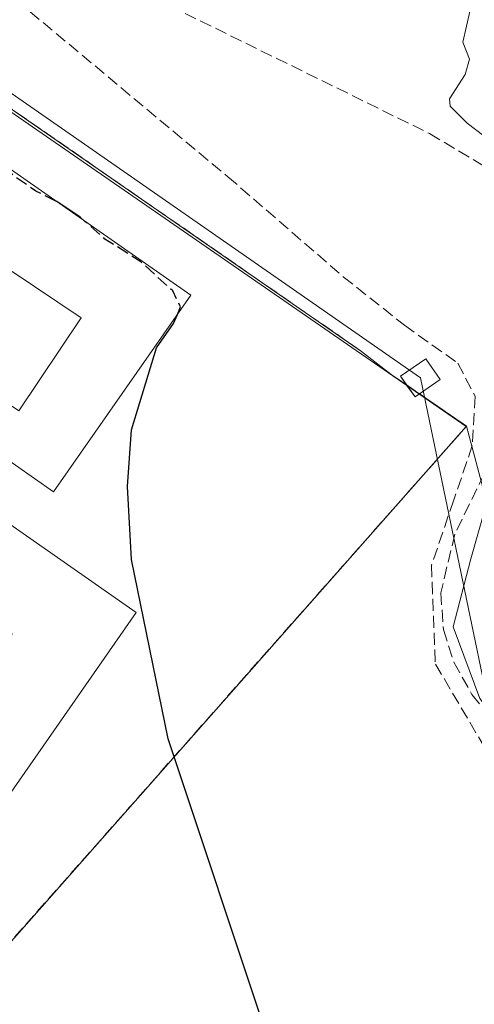
# Model space of a CAD drawing. Units: metres. Extents: x 612039 to 615528, y 4655299 to 4657667.
# Drawn here: x 614866 to 614928, y 4656117 to 4656251 of the extents above; entities that cross this region are included whole.
import ezdxf

# ---------------------------------------------------------------- set-up
doc = ezdxf.new("R2010")
doc.units = ezdxf.units.M
doc.header["$MEASUREMENT"] = 0
doc.linetypes.add('DGN Style 3', pattern=[2.307223458686699, 1.648016756204785, -0.6592067024819142])
for name, color, linetype, lineweight in [('Comarca CxS', 21, 'Continuous', 0), ('Comunidad Autónoma CxS', 142, 'Continuous', 0), ('Corriente artificial lineal', 4, 'DGN Style 3', 13), ('Cultivos herbáceos CxS', 92, 'Continuous', 0), ('Curva de nivel maestra', 30, 'Continuous', 30), ('Curva de nivel maestra oculto', 30, 'DGN Style 3', 30), ('Curva de nivel normal', 30, 'Continuous', 0), ('Edificación Cxs', 1, 'Continuous', 13), ('Instalación asistencial CxS', 254, 'Continuous', 0), ('Instalación educativa CxS', 9, 'Continuous', 0), ('Matorral CxS', 135, 'Continuous', 0), ('Municipio CxS', 4, 'Continuous', 0), ('Muro lineal', 1, 'DGN Style 3', 13), ('Núcleo urbano CxS', 7, 'Continuous', 0), ('Provincia CxS', 1, 'Continuous', 0), ('Senda', 7, 'DGN Style 3', 0), ('Tendido', 6, 'Continuous', 0), ('Torre de tendido Cxs', 51, 'Continuous', 0)]:
    doc.layers.add(name, color=color, linetype=linetype, lineweight=lineweight)

# ---------------------------------------------------------------- blocks, each defined once
blk = doc.blocks.new('*U17')
at = {"layer": 'Cultivos herbáceos CxS', "color": 92, "linetype": 'Continuous', "lineweight": 0}
blk.add_polyline3d([(614943.2526000004, 4656116.413699999, 297.1554000000033), (614944.3837000001, 4656126.418500001, 296.6340999999957), (614943.5040999996, 4656133.597100001, 296.9397000000026), (614940.9922000002, 4656140.6589, 296.5960999999952), (614939.7361000003, 4656142.8947, 296.6487000000052), (614935.0897000004, 4656149.956700001, 296.2976999999955), (614928.6835000003, 4656158.313300001, 296.6172999999981), (614925.0411, 4656168.0821, 296.4465999999957), (614927.4159000004, 4656177.353900001, 295.8317999999999), (614929.6096999999, 4656185.031099999, 296.4508999999962), (614926.8400999998, 4656195.4301, 298.053899999999), (614926.7905000001, 4656195.405900001, 298.0583000000042), (614826.5318, 4656264.639799999, 299.5338999999949), (614832.1401000004, 4656273.2401, 297.8469999999944), (614837.7401000002, 4656278.2301, 297.7936999999947), (614840.1272, 4656291.515500001, 297.2795999999944), (614840.6823000005, 4656303.1053, 297.6006999999955), (614848.6173, 4656321.797, 297.6447000000044), (614859.6686000006, 4656328.7465, 297.7814000000071), (614916.0404000003, 4656310.3474, 297.492499999993), (614926.0229000002, 4656326.789100001, 297.3619000000036), (614934.0480000004, 4656339.316199999, 296.7404999999999), (614933.0692999996, 4656351.0603, 297.2219000000041)], dxfattribs=at)
blk = doc.blocks.new('*U46')
at = {"layer": 'Edificación Cxs', "color": 1, "linetype": 'Continuous', "lineweight": 13, "elevation": 304.1120999999984, "flags": 128}
blk.add_lwpolyline([(614838.9600999998, 4656248.360099999), (614889.2200999996, 4656213.280099999), (614870.5000999998, 4656186.460100001), (614860.0701000001, 4656193.7301), (614856.0500999996, 4656187.970100001), (614881.7701000003, 4656170.020099999), (614862.9200999998, 4656143.0101), (614861.8201000001, 4656143.780099999), (614858.6601, 4656139.2501), (614855.8201000001, 4656141.2301), (614854.2901, 4656139.040100001), (614827.6001000004, 4656157.670100001), (614828.8501000004, 4656159.450099999), (614824.5601000005, 4656162.450099999), (614826.5100999996, 4656165.2401), (614824.3201000001, 4656166.770099999), (614844.7901, 4656196.110099999), (614851.1501000002, 4656191.6801), (614854.7701000003, 4656196.870100001), (614843.7001, 4656204.600099999), (614845.4700999996, 4656207.140100001), (614858.6101000002, 4656225.970100001), (614834.9600999998, 4656242.470100001)], close=True, dxfattribs=at)
at = {"layer": 'Edificación Cxs', "color": 1, "linetype": 'Continuous', "lineweight": 13}
for points in [[(614856.2001, 4656203.9301, 304.1120999999985), (614865.7600999996, 4656197.5101, 304.1120999999985), (614874.2701000003, 4656210.1801, 304.1120999999985), (614864.7100999998, 4656216.600099999, 304.1120999999985)], [(614840.8501000004, 4656159.690099999, 304.1120999999985), (614854.2901, 4656150.920100001, 304.1120999999985), (614864.8701, 4656167.120100001, 304.1120999999985), (614851.4401000004, 4656175.890100001, 304.1120999999985)]]:
    blk.add_3dface(points, dxfattribs=at)

msp = doc.modelspace()

# ---------------------------------------------------------------- linework, layer by layer
at = {"layer": 'Comarca CxS', "color": 21, "linetype": 'Continuous', "lineweight": 0}
msp.add_3dface([(615524.0900008514, 4655354.179983464), (612075.5000008254, 4655298.669983462), (612038.9000008265, 4657611.729983436), (615486.3900008507, 4657667.239983437)], dxfattribs=at)
at = {"layer": 'Comunidad Autónoma CxS', "color": 142, "linetype": 'Continuous', "lineweight": 0}
msp.add_3dface([(615524.0900008514, 4655354.179983464), (612075.5000008254, 4655298.669983462), (612038.9000008265, 4657611.729983436), (615486.3900008507, 4657667.239983437)], dxfattribs=at)
at = {"layer": 'Corriente artificial lineal', "color": 4, "linetype": 'DGN Style 3', "lineweight": 13}
for points in [[(614929.4301000005, 4656326.340100001, 296.9397999999928), (614922.7600999996, 4656312.790100001, 296.8659000000043), (614919.6901000004, 4656308.100099999, 296.8723000000027), (614916.0301000001, 4656304.7301, 296.713699999993), (614910.7301000003, 4656306.800100001, 296.7532000000065), (614901.1801000005, 4656312.420100001, 296.9233999999997), (614862.3201000001, 4656325.200099999, 297.3220000000001), (614857.5701000001, 4656323.6801, 297.1153999999952), (614854.7100999998, 4656321.6801, 297.1687999999995), (614851.5000999998, 4656317.9301, 297.1855000000069), (614846.7301000003, 4656306.9101, 296.9499999999971), (614841.1101000002, 4656296.9301, 297.2958999999973), (614841.1501000002, 4656292.0701, 297.0752999999968), (614842.8701, 4656290.0601, 296.9755000000005), (614881.4700999996, 4656255.970100001, 296.5329999999958), (614886.3800999997, 4656252.710100001, 296.508799999996), (614921.8101000005, 4656235.3101, 296.1812000000064), (614929.4200999998, 4656230.7601, 296.215400000001)], [(614931.3101000005, 4656193.120100001, 297.0246999999945), (614925.2600999996, 4656180.7301, 297.0414000000019), (614923.3300999999, 4656172.720100001, 297.1137000000017), (614923.7001, 4656167.710100001, 296.9195000000037), (614925.1201, 4656163.2501, 296.8027000000002), (614927.5800999999, 4656158.870100001, 296.7945000000037), (614938.4301000005, 4656145.0101, 296.5188999999955)]]:
    msp.add_polyline3d(points, dxfattribs=at)
at = {"layer": 'Cultivos herbáceos CxS', "color": 92, "linetype": 'Continuous', "lineweight": 0, "extrusion": (0.009964937411086396, -0.006881312845839369, 0.9999266710893909), "elevation": -25614.99383591563, "flags": 128}
msp.add_lwpolyline([(614793.0185588655, 4656198.617563436), (614893.2869852727, 4656129.382024181)], dxfattribs=at)
at = {"layer": 'Cultivos herbáceos CxS', "color": 92, "linetype": 'Continuous', "lineweight": 0}
msp.add_polyline3d([(614943.2526000004, 4656116.413699999, 297.1554000000033), (614944.3837000001, 4656126.418500001, 296.6340999999957), (614943.5040999996, 4656133.597100001, 296.9397000000026), (614940.9922000002, 4656140.6589, 296.5960999999952), (614939.7361000003, 4656142.8947, 296.6487000000052), (614935.0897000004, 4656149.956700001, 296.2976999999955), (614928.6835000003, 4656158.313300001, 296.6172999999981), (614925.0411, 4656168.0821, 296.4465999999957), (614927.4159000004, 4656177.353900001, 295.8317999999999), (614929.6096999999, 4656185.031099999, 296.4508999999962), (614926.8400999998, 4656195.4301, 298.053899999999), (614926.7905000001, 4656195.405900001, 298.0583000000042)], dxfattribs=at)
at = {"layer": 'Curva de nivel maestra', "color": 30, "linetype": 'Continuous', "lineweight": 30, "elevation": 300, "flags": 128}
for points in [[(614874.7976000002, 4656223.3465), (614874.1600000003, 4656223.9101), (614870.9600000001, 4656226.050100001), (614870.8398000002, 4656226.108899999)], [(614899.8499999996, 4656111.7301), (614886.1299999999, 4656152.8301), (614881.1600000003, 4656177.2501), (614880.5800000001, 4656187.2301), (614881.1299999999, 4656194.950099999), (614884.5700000003, 4656206.100099999), (614886.8899999997, 4656209.440099999), (614887.3986000001, 4656210.670600001)]]:
    msp.add_lwpolyline(points, dxfattribs=at)
at = {"layer": 'Curva de nivel maestra oculto', "color": 30, "linetype": 'DGN Style 3', "lineweight": 30, "elevation": 300, "flags": 128}
for points in [[(614870.8398000002, 4656226.108899999), (614868.0999999996, 4656227.450099999), (614862.9299999997, 4656231.090100001), (614861.7829, 4656232.430400001)], [(614887.3986000001, 4656210.670600001), (614887.8200000003, 4656211.690099999), (614886.7800000003, 4656213.860099999), (614882.4199999999, 4656217.8301), (614877.5199999996, 4656220.940099999), (614874.7976000002, 4656223.3465)]]:
    msp.add_lwpolyline(points, dxfattribs=at)
at = {"layer": 'Curva de nivel normal', "color": 30, "linetype": 'Continuous', "lineweight": 0, "elevation": 295, "flags": 128}
msp.add_lwpolyline([(614934.7100000001, 4656230.800100001), (614926.9199999999, 4656236.7501), (614924.5999999996, 4656239.040100001), (614924.54, 4656240.040100001), (614926.6600000003, 4656243.360099999), (614927.2400000002, 4656245.460100001), (614926.3600000005, 4656247.780099999), (614927.3499999996, 4656252.130100001), (614931.2199999997, 4656262.520099999)], dxfattribs=at)
at = {"layer": 'Edificación Cxs', "color": 1, "linetype": 'Continuous', "lineweight": 13}
for points in [[(614845.4700999996, 4656207.140100001, 303.4260999999969), (614858.6101000002, 4656225.970100001, 304.0911999999953), (614834.9600999998, 4656242.470100001, 302.5437999999995), (614838.9600999998, 4656248.360099999, 302.107799999998), (614889.2200999996, 4656213.280099999, 302.2988000000041), (614870.5000999998, 4656186.460100001, 301.6815000000061), (614860.0701000001, 4656193.7301, 303.6233999999968), (614856.0500999996, 4656187.970100001, 303.4033000000054), (614881.7701000003, 4656170.020099999, 300.9667999999947), (614862.9200999998, 4656143.0101, 302.3657999999996), (614861.8201000001, 4656143.780099999, 303.1540999999997), (614858.6601, 4656139.2501, 302.4857999999949), (614855.8201000001, 4656141.2301, 303.9725999999937), (614854.2901, 4656139.040100001, 302.397299999997), (614827.6001000004, 4656157.670100001, 302.5947000000015), (614828.8501000004, 4656159.450099999, 303.7014000000054), (614824.5601000005, 4656162.450099999, 302.394100000005), (614826.5100999996, 4656165.2401, 303.6717999999965), (614824.3201000001, 4656166.770099999, 302.5102999999945), (614844.7901, 4656196.110099999, 301.8396000000066), (614851.1501000002, 4656191.6801, 304.1120999999985), (614854.7701000003, 4656196.870100001, 303.6763999999966), (614843.7001, 4656204.600099999, 302.1521000000066)], [(614874.2701000003, 4656210.1801, 303.4187999999995), (614864.7100999998, 4656216.600099999, 303.5219999999972), (614856.2001, 4656203.9301, 303.3601999999955), (614865.7600999996, 4656197.5101, 303.4787000000069), (614874.2701000003, 4656210.1801, 303.4187999999995)], [(614874.2701000003, 4656210.1801, 303.4187999999995), (614864.7100999998, 4656216.600099999, 303.5219999999972), (614856.2001, 4656203.9301, 303.3601999999955), (614865.7600999996, 4656197.5101, 303.4787000000069), (614874.2701000003, 4656210.1801, 303.4187999999995)]]:
    msp.add_polyline3d(points, dxfattribs=at)
msp.add_3dface([(614874.2701000003, 4656210.1801, 303.5219999999972), (614865.7600999996, 4656197.5101, 303.5219999999972), (614856.2001, 4656203.9301, 303.5219999999972), (614864.7100999998, 4656216.600099999, 303.5219999999972)], dxfattribs=at)
at = {"layer": 'Instalación asistencial CxS', "color": 254, "linetype": 'Continuous', "lineweight": 0, "extrusion": (0.01090558583014283, -0.007545516089506765, 0.999912062825849), "elevation": -28128.49154314027, "flags": 128}
msp.add_lwpolyline([(614753.5055622017, 4656208.38817829), (614872.6994366643, 4656125.925830768)], dxfattribs=at)
at = {"layer": 'Instalación asistencial CxS', "color": 254, "linetype": 'Continuous', "lineweight": 0, "extrusion": (-0.1826545153719417, 0.1415120379340425, 0.9729397058060666), "elevation": 546883.5321785031, "flags": 128}
msp.add_lwpolyline([(-4057378.914733675, -2301513.204448108), (-4057378.914733674, -2301507.951680485)], dxfattribs=at)
at = {"layer": 'Instalación asistencial CxS', "color": 254, "linetype": 'Continuous', "lineweight": 0, "extrusion": (-0.09692406570429812, 0.06662840356084856, 0.9930591026350254), "elevation": 250933.2820829406, "flags": 128}
msp.add_lwpolyline([(-4185376.915630763, -2116127.753513516), (-4185376.915630763, -2116125.175641827)], dxfattribs=at)
at = {"layer": 'Instalación asistencial CxS', "color": 254, "linetype": 'Continuous', "lineweight": 0, "extrusion": (-0.005194655559549806, 0.003571047680074916, 0.9999801313886613), "elevation": 13733.76391191684, "flags": 128}
msp.add_lwpolyline([(614911.9441543056, 4656181.684771559), (614913.6959002797, 4656180.480563882)], dxfattribs=at)
at = {"layer": 'Instalación asistencial CxS', "color": 254, "linetype": 'Continuous', "lineweight": 0, "extrusion": (0.2236230000393657, -0.1622835274108434, 0.9610706584765181), "elevation": -617825.3244409394, "flags": 128}
msp.add_lwpolyline([(4129618.630272028, 2150085.108606324), (4129618.828724487, 2150077.019290179), (4129520.355042348, 2150086.973227896)], dxfattribs=at)
at = {"layer": 'Instalación asistencial CxS', "color": 254, "linetype": 'Continuous', "lineweight": 0}
msp.add_polyline3d([(614793.3501000004, 4656288.0801, 300.9499000000069), (614912.5301000001, 4656205.620100001, 299.0277999999962), (614916.5701000001, 4656202.4901, 300.2415000000037), (614926.8400999998, 4656195.4301, 298.323000000004), (614861.2600999996, 4656121.350099999, 301.0733000000037)], dxfattribs=at)
at = {"layer": 'Instalación educativa CxS', "color": 9, "linetype": 'Continuous', "lineweight": 0, "extrusion": (0.01090558583014283, -0.007545516089506765, 0.999912062825849), "elevation": -28128.49154314027, "flags": 128}
msp.add_lwpolyline([(614753.5055622017, 4656208.38817829), (614872.6994366643, 4656125.925830768)], dxfattribs=at)
at = {"layer": 'Instalación educativa CxS', "color": 9, "linetype": 'Continuous', "lineweight": 0, "extrusion": (-0.1826545153719417, 0.1415120379340425, 0.9729397058060666), "elevation": 546883.5321785031, "flags": 128}
msp.add_lwpolyline([(-4057378.914733675, -2301513.204448108), (-4057378.914733674, -2301507.951680485)], dxfattribs=at)
at = {"layer": 'Instalación educativa CxS', "color": 9, "linetype": 'Continuous', "lineweight": 0, "extrusion": (-0.09692406570429812, 0.06662840356084856, 0.9930591026350254), "elevation": 250933.2820829406, "flags": 128}
msp.add_lwpolyline([(-4185376.915630763, -2116127.753513516), (-4185376.915630763, -2116125.175641827)], dxfattribs=at)
at = {"layer": 'Instalación educativa CxS', "color": 9, "linetype": 'Continuous', "lineweight": 0, "extrusion": (-0.005194655559549806, 0.003571047680074916, 0.9999801313886613), "elevation": 13733.76391191684, "flags": 128}
msp.add_lwpolyline([(614911.9441543056, 4656181.684771559), (614913.6959002797, 4656180.480563882)], dxfattribs=at)
at = {"layer": 'Instalación educativa CxS', "color": 9, "linetype": 'Continuous', "lineweight": 0, "extrusion": (0.2236230000393657, -0.1622835274108434, 0.9610706584765181), "elevation": -617825.3244409394, "flags": 128}
msp.add_lwpolyline([(4129618.630272028, 2150085.108606324), (4129618.828724487, 2150077.019290179), (4129520.355042348, 2150086.973227896)], dxfattribs=at)
at = {"layer": 'Instalación educativa CxS', "color": 9, "linetype": 'Continuous', "lineweight": 0}
msp.add_polyline3d([(614793.3501000004, 4656288.0801, 300.9499000000069), (614912.5301000001, 4656205.620100001, 299.0277999999962), (614916.5701000001, 4656202.4901, 300.2415000000037), (614926.8400999998, 4656195.4301, 298.323000000004), (614861.2600999996, 4656121.350099999, 301.0733000000037)], dxfattribs=at)
at = {"layer": 'Matorral CxS', "color": 135, "linetype": 'Continuous', "lineweight": 0, "extrusion": (0.01825125972538104, 0.02062571936040315, 0.9996206636616225), "elevation": 107558.5135304582, "flags": 128}
msp.add_lwpolyline([(2625070.660774963, -3893035.563226114), (2625070.660774963, -3892936.63942848)], dxfattribs=at)
at = {"layer": 'Matorral CxS', "color": 135, "linetype": 'Continuous', "lineweight": 0}
for points in [[(614856.6600000003, 4656115.3433, 299.1517000000022), (614858.9600000001, 4656118.346700001, 299.3279999999941), (614861.2600999996, 4656121.350099999, 300.7828000000009), (614926.7905000001, 4656195.405900001, 298.0583000000042), (614926.8400999998, 4656195.4301, 298.053899999999), (614929.6096999999, 4656185.031099999, 296.4508999999962), (614927.4159000004, 4656177.353900001, 295.8317999999999), (614925.0411, 4656168.0821, 296.4465999999957), (614928.6835000003, 4656158.313300001, 296.6172999999981), (614935.0897000004, 4656149.956700001, 296.2976999999955), (614939.7361000003, 4656142.8947, 296.6487000000052), (614940.9922000002, 4656140.6589, 296.5960999999952), (614943.5040999996, 4656133.597100001, 296.9397000000026), (614944.3837000001, 4656126.418500001, 296.6340999999957), (614943.2526000004, 4656116.413699999, 297.1554000000033)], [(614943.2526000004, 4656116.413699999, 297.1554000000033), (614944.3837000001, 4656126.418500001, 296.6340999999957), (614943.5040999996, 4656133.597100001, 296.9397000000026), (614940.9922000002, 4656140.6589, 296.5960999999952), (614939.7361000003, 4656142.8947, 296.6487000000052), (614935.0897000004, 4656149.956700001, 296.2976999999955), (614928.6835000003, 4656158.313300001, 296.6172999999981), (614925.0411, 4656168.0821, 296.4465999999957), (614927.4159000004, 4656177.353900001, 295.8317999999999), (614929.6096999999, 4656185.031099999, 296.4508999999962), (614926.8400999998, 4656195.4301, 298.053899999999), (614926.7905000001, 4656195.405900001, 298.0583000000042)]]:
    msp.add_polyline3d(points, dxfattribs=at)
at = {"layer": 'Municipio CxS', "color": 4, "linetype": 'Continuous', "lineweight": 0}
msp.add_3dface([(615524.0900008514, 4655354.179983464), (612075.5000008254, 4655298.669983462), (612038.9000008265, 4657611.729983436), (615486.3900008507, 4657667.239983437)], dxfattribs=at)
at = {"layer": 'Muro lineal', "color": 1, "linetype": 'DGN Style 3', "lineweight": 13, "extrusion": (0.01090558583014283, -0.007545516089506765, 0.999912062825849), "elevation": -28128.49154314027, "flags": 128}
msp.add_lwpolyline([(614753.5055622017, 4656208.38817829), (614872.6994366643, 4656125.925830768)], dxfattribs=at)
at = {"layer": 'Muro lineal', "color": 1, "linetype": 'DGN Style 3', "lineweight": 13, "extrusion": (0.130456730825559, -0.07879564883114702, 0.9883179079160643), "elevation": -286371.7567797708, "flags": 128}
msp.add_lwpolyline([(4303531.052142009, 1859020.120200505), (4303530.318621624, 1859007.532147037), (4303433.002153357, 1859025.577976306)], dxfattribs=at)
at = {"layer": 'Núcleo urbano CxS', "color": 7, "linetype": 'Continuous', "lineweight": 0, "extrusion": (0.009964937411086396, -0.006881312845839369, 0.9999266710893909), "elevation": -25614.99383591563, "flags": 128}
msp.add_lwpolyline([(614793.0185588655, 4656198.617563436), (614893.2869852727, 4656129.382024181)], dxfattribs=at)
at = {"layer": 'Núcleo urbano CxS', "color": 7, "linetype": 'Continuous', "lineweight": 0, "extrusion": (0.01825125972538104, 0.02062571936040315, 0.9996206636616225), "elevation": 107558.5135304582, "flags": 128}
msp.add_lwpolyline([(2625070.660774963, -3893035.563226114), (2625070.660774963, -3892936.63942848)], dxfattribs=at)
at = {"layer": 'Núcleo urbano CxS', "color": 7, "linetype": 'Continuous', "lineweight": 0}
msp.add_polyline3d([(614826.5318, 4656264.639799999, 299.5338999999949), (614926.7905000001, 4656195.405900001, 298.0583000000042), (614861.2600999996, 4656121.350099999, 300.7828000000009), (614777.9177000001, 4656170.599300001, 300.1416999999929), (614645.9156999999, 4656248.602700001, 300.7820000000065), (614697.0195000004, 4656333.2016, 299.7725999999966), (614727.3661000002, 4656314.628900001, 300.3711999999941), (614735.3205000004, 4656327.6259, 299.6622999999963)], close=True, dxfattribs=at)
at = {"layer": 'Provincia CxS', "color": 1, "linetype": 'Continuous', "lineweight": 0}
msp.add_3dface([(615524.0900008514, 4655354.179983464), (612075.5000008254, 4655298.669983462), (612038.9000008265, 4657611.729983436), (615486.3900008507, 4657667.239983437)], dxfattribs=at)
at = {"layer": 'Senda', "color": 7, "linetype": 'DGN Style 3', "lineweight": 0}
msp.add_polyline3d([(614833.5100999996, 4656276.2501, 297.991599999994), (614867.3013000004, 4656251.9145, 298.2890000000043), (614894.2889, 4656229.424900001, 298.6777000000002), (614910.0314999997, 4656215.798900001, 298.9095999999991), (614918.3658999996, 4656209.1843, 298.9722000000039), (614925.6420999998, 4656204.024900001, 299.5218000000023), (614928.0232999995, 4656199.526900001, 298.2828000000009), (614927.6265000004, 4656192.780099999, 297.9398999999976), (614925.1129000002, 4656185.3717, 297.5013999999938), (614922.0701000001, 4656176.508099999, 297.5056999999942), (614922.5992999999, 4656163.0143, 297.446100000001), (614931.1983000003, 4656148.462300001, 297.6073000000033), (614935.8284999998, 4656143.0383, 297.5518000000012), (614938.6067000004, 4656136.5559, 297.8944000000047), (614939.0034999996, 4656125.046499999, 297.9020000000019), (614939.2681, 4656121.0779, 297.9291999999987), (614941.5170999998, 4656118.6965, 297.522299999997), (614950.1161000002, 4656114.463300001, 295.4352999999974), (614959.6410999997, 4656111.023700001, 293.2075999999943), (614983.8504999997, 4656104.938100001, 291.9673000000039), (614994.2529999996, 4656102.170499999, 290.8524000000034)], dxfattribs=at)
at = {"layer": 'Tendido', "color": 6, "linetype": 'Continuous', "lineweight": 0}
msp.add_polyline3d([(614682.2999999998, 4656354.643800001, 305.7130000000034), (614774.1849999996, 4656303.719000001, 301.3159000000014), (614920.5527999997, 4656202.013, 301.5084000000061), (614942.5131999999, 4656096.444, 301.497199999998), (614975.3745999997, 4655935.418199999, 290.8601999999955), (615091.6327000001, 4655769.841700001, 287.9263999999966), (615223.6151000002, 4655581.848300001, 291.1156000000047), (615323.3552999999, 4655439.217700001, 285.8320999999996), (615384.3301999997, 4655351.930299999, 283.9066000000021)], dxfattribs=at)
at = {"layer": 'Torre de tendido Cxs', "color": 51, "linetype": 'Continuous', "lineweight": 0, "extrusion": (-0.220624310188945, -0.1537743853928525, 0.9631606055849163), "elevation": -851381.1782781722, "flags": 128}
msp.add_lwpolyline([(-3468273.560319593, 3050340.064753352), (-3468273.560319593, 3050336.495753014)], dxfattribs=at)
at = {"layer": 'Torre de tendido Cxs', "color": 51, "linetype": 'Continuous', "lineweight": 0, "extrusion": (-0.2137288842667252, -0.3005592817456026, 0.9295074406300727), "elevation": -1530610.965007628, "flags": 128}
msp.add_lwpolyline([(-2197226.061620955, 3858464.959694869), (-2197226.314052204, 3858464.201567284), (-2197228.187040901, 3858464.923361144)], dxfattribs=at)
at = {"layer": 'Torre de tendido Cxs', "color": 51, "linetype": 'Continuous', "lineweight": 0}
msp.add_polyline3d([(614918.6797000002, 4656201.039899999, 300.5446999999986), (614917.8540000003, 4656202.2246, 300.555600000007), (614921.2882000003, 4656204.6182, 300.6992999999929), (614923.2515000004, 4656201.801300001, 301.5179000000062)], dxfattribs=at)
msp.add_3dface([(614923.2515000004, 4656201.801300001, 301.5179000000062), (614919.8173000002, 4656199.4077, 300.2785000000004), (614917.8540000003, 4656202.2246, 300.555600000007), (614921.2882000003, 4656204.6182, 300.6992999999929)], dxfattribs=at)

# ---------------------------------------------------------------- block references
at = {"layer": 'Cultivos herbáceos CxS', "color": 92, "linetype": 'Continuous', "lineweight": 0}
msp.add_blockref('*U17', (0, 0), dxfattribs=at)
at = {"layer": 'Edificación Cxs', "color": 1, "linetype": 'Continuous', "lineweight": 13}
msp.add_blockref('*U46', (0, 0), dxfattribs=at)

doc.saveas('drawing.dxf')
